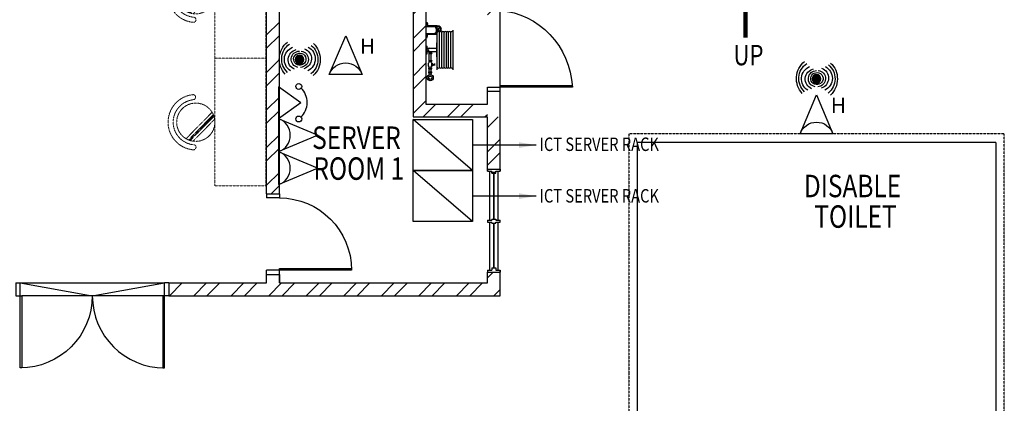
# Model space of a CAD drawing. Units: millimetres. Extents: x 324477 to 377724, y -838887 to -392766.
# Drawn here: x 342748 to 354342, y -413351 to -408839 of the extents above; entities that cross this region are included whole.
import ezdxf
from ezdxf.enums import TextEntityAlignment as Align

# ---------------------------------------------------------------- set-up
doc = ezdxf.new("R2010")
doc.units = ezdxf.units.MM
doc.header["$MEASUREMENT"] = 0
doc.linetypes.add('ACAD_ISO02W100', pattern=[15, 12, -3])
doc.linetypes.add('DASHED2', pattern=[0.375, 0.25, -0.125])
for name, color, linetype in [('07-a-hr', 8, 'Continuous'), ('a-arch', 8, 'Continuous'), ('a-text room', 8, 'Continuous'), ('a-wall', 8, 'Continuous'), ('a-win', 8, 'Continuous'), ('COMP', 3, 'Continuous'), ('Electrical Public Address', 8, 'Continuous'), ('Electrical Telephone & Ict Networking', 5, 'Continuous'), ('TB 2905', 7, 'Continuous'), ('TEL', 10, 'Continuous'), ('TITLEBLK', 7, 'Continuous')]:
    doc.layers.add(name, color=color, linetype=linetype)
doc.layers.add('a-furniture', color=8, linetype='ACAD_ISO02W100', lineweight=9)
doc.styles.add('ARIAL', font='ARIAL.TTF', dxfattribs={"width": 0.8})
doc.styles.add('TXT3', font='ARIAL.TTF', dxfattribs={"height": 3.5})
doc.dimstyles.new('DIM100$7', dxfattribs={"dimtxt": 180, "dimasz": 200, "dimexe": 150, "dimexo": 0, "dimgap": 70, "dimtad": 1, "dimtoh": 1, "dimdec": 0, "dimzin": 0, "dimdsep": 46, "dimtxsty": 'ARIAL', "dimcen": 0, "dimdle": 150, "dimclrd": 256, "dimclre": 256, "dimclrt": 256, "dimadec": 0, "dimazin": 0, "dimtfac": 1, "dimtdec": 0, "dimtmove": 0, "dimatfit": 3, "dimfxl": 150, "dimtolj": 1, "dimtzin": 0, "dimlwd": -1, "dimlwe": -1, "dimarcsym": 0})
pattern_1 = [(45, (0, -364593.9), (-220.97087, 220.97087), []), (45, (0, -364437.66), (-220.97087, 220.97087), [])]

# ---------------------------------------------------------------- blocks, each defined once
blk = doc.blocks.new('A$C344C0B7F')
at = {"layer": 'a-arch', "color": 8}
for p, q in [((0, 1750), (850, 1750)), ((0, 1731), (0, 1750)), ((1000, 1800), (850, 1800)), ((850, 1800), (850, 1750)), ((850, 1800), (850, 1750)), ((850, 1750), (1000, 1750)), ((850, 1750), (850, 1731)), ((850, 1750), (1000, 1750)), ((1000, 1800), (1000, 1750)), ((850, 1731), (0, 1731)), ((850, 69), (0, 69)), ((0, 69), (0, 50)), ((0, 50), (850, 50)), ((850, 50), (850, 69)), ((850, 50), (1000, 50)), ((850, 50), (1000, 50)), ((850, 0), (850, 50)), ((850, 0), (850, 50)), ((1000, 0), (850, 0)), ((1000, 0), (1000, 50))]:
    blk.add_line(p, q, dxfattribs=at)
at = {"layer": 'a-arch', "color": 8, "extrusion": (0, 0, -1)}
blk.add_ellipse((850, 1750), major_axis=(-153, 836), ratio=1, start_param=3.322151, end_param=4.892947, dxfattribs=at)
at = {"layer": 'a-arch', "color": 8}
blk.add_ellipse((850, 50), major_axis=(-7, -850), ratio=1, start_param=3.149964, end_param=4.72076, dxfattribs=at)
blk = doc.blocks.new('ttt')
at = {"layer": 'a-furniture', "color": 8, "linetype": 'DASHED2', "ltscale": 5}
for p, q in [((25253, 33198), (24944, 32889)), ((24972, 32875), (25267, 33170)), ((25271, 33160), (24982, 32871)), ((24766, 33082), (24764, 33082)), ((24993, 32867), (25274, 33149)), ((25285, 33118), (25025, 32857)), ((25355, 33082), (25353, 33082))]:
    blk.add_line(p, q, dxfattribs=at)
blk.add_circle((25060, 33082), 225, dxfattribs=at)
for centre, radius, start, end in [((25060, 33082), 326, 5.6121, 174.3879), ((25060, 33082), 266, 5.6365, 174.3635), ((24764, 33111), 29, 174.3885, 270), ((24766, 33111), 29, 270, 354.3631), ((25353, 33111), 29, 185.6369, 270), ((25355, 33111), 29, 270, 5.6115)]:
    blk.add_arc(centre, radius, start, end, dxfattribs=at)
blk = doc.blocks.new('ggtttt')
at = {"layer": 'a-furniture', "color": 8, "linetype": 'DASHED2', "lineweight": 0, "ltscale": 5}
for p, q in [((1971458, 375426), (1971458, 373926)), ((1971458, 375426), (1972058, 375426)), ((1972058, 375426), (1972058, 373926)), ((1971458, 373926), (1972058, 373926))]:
    blk.add_line(p, q, dxfattribs=at)
at = {"layer": 'a-furniture', "color": 8, "xscale": -1, "rotation": 270.5567158146998}
blk.add_blockref('ttt', (1939445, 349299), dxfattribs=at)
blk = doc.blocks.new('SSO Phone Public')
at = {"layer": 'TEL'}
for p, q in [((0, 350), (-251, 0)), ((0, 350), (251, 0)), ((-251, 0), (251, 0))]:
    blk.add_line(p, q, dxfattribs=at)
for centre in [(-255, 316), (255, 316)]:
    blk.add_circle(centre, 45.8, dxfattribs=at)
blk.add_arc((-3, 131), 317, 43.73, 135.5419, dxfattribs=at)
blk = doc.blocks.new('Computer Data')
at = {"layer": 'COMP'}
blk.add_lwpolyline([(0, 611), (-258, 0), (258, 0)], close=True, dxfattribs=at)
blk.add_arc((0, -90), 273, 19.147, 160.853, dxfattribs=at)
blk = doc.blocks.new('WIRELESS ACCESS POINT')
at = {"layer": 'Electrical Telephone & Ict Networking', "const_width": 69}
blk.add_lwpolyline([(1, 31, 1), (4, -38, 1)], format="xyb", close=True, dxfattribs=at)
at = {"layer": 'Electrical Telephone & Ict Networking'}
blk.add_circle((2, -4), 68.5, dxfattribs=at)
for centre, radius, start, end in [((19, -5), 345, 133.6701, 227.048), ((-5, -4), 284, 128.9114, 232.1979), ((-36, 5), 210, 118.5555, 243.2469), ((-24, 7), 163, 108.8737, 253.7464), ((29, -5), 210, 302.3398, 67.0312), ((-3, 2), 284, 312.6957, 55.9821), ((-27, 1), 345, 317.4543, 50.8322), ((-11, 0), 128, 96.4211, 267.2647), ((-7, 1), 94, 76.1281, 268.8649), ((0, 0), 93.7, 260.1931, 81.5217), ((3, -2), 128, 280.2054, 91.049), ((16, -8), 163, 292.658, 77.5307)]:
    blk.add_arc(centre, radius, start, end, dxfattribs=at)

msp = doc.modelspace()

# ---------------------------------------------------------------- hatches: boundary and pattern name
at = {"layer": 'a-wall', "ltscale": 30}
h = msp.add_hatch(dxfattribs=at)
h.set_pattern_fill('STEEL', color=256, scale=2500, style=0)
h.set_pattern_definition(pattern_1)
h.paths.add_polyline_path([(345655.7, -410885.2), (345805.7, -410885.2), (345805.7, -408681.2), (348255.7, -408681.2), (348255.7, -408808.2), (348405.7, -408808.2), (348405.7, -408531.2), (345805.7, -408531.2), (345805.7, -406970.3), (345655.7, -406970.3)])
h = msp.add_hatch(dxfattribs=at)
h.set_pattern_fill('STEEL', color=256, scale=2500, style=0)
h.set_pattern_definition(pattern_1)
h.paths.add_polyline_path([(347380.7, -409981.2), (348255.7, -409981.2), (348255.7, -409831.2), (347530.7, -409831.2), (347530.7, -408681.2), (347380.7, -408681.2)])
h = msp.add_hatch(dxfattribs=at)
h.set_pattern_fill('STEEL', color=256, scale=2500, style=0)
h.set_pattern_definition(pattern_1)
h.paths.add_polyline_path([(348330.7, -410595.7), (348405.7, -410595.7), (348405.7, -409981.2), (348330.7, -409981.2)])
h.paths.add_polyline_path([(348330.7, -409981.2), (348255.7, -409981.2), (348255.7, -410595.7), (348305.7, -410595.7), (348330.7, -410595.7)])
h = msp.add_hatch(dxfattribs=at)
h.set_pattern_fill('STEEL', color=256, scale=2500, style=0)
h.set_pattern_definition(pattern_1)
h.paths.add_polyline_path([(345805.7, -411935.2), (345805.7, -411835.2), (345655.7, -411835.2), (345655.7, -411935.2), (344503.2, -411935.2), (344503.2, -412085.2), (348405.7, -412085.2), (348405.7, -411808.2), (348255.7, -411808.2), (348255.7, -411935.2)])

# ---------------------------------------------------------------- linework, layer by layer
at = {"layer": '07-a-hr', "linetype": 'Continuous'}
for p, q in [((347530.7, -408872.1, 0), (347544.2, -408872.1, 0)), ((347544.2, -408872.1, 0), (347544.2, -408908.5, 0)), ((347544.2, -408883.3, 0), (347550.3, -408883.3, 0)), ((347544.2, -408887.7, 0), (347550.3, -408887.7, 0)), ((347544.2, -408892.5, 0), (347550.3, -408892.5, 0)), ((347544.2, -408896.9, 0), (347550.3, -408896.9, 0)), ((347544.2, -408908.5, 0), (347665, -408908.5, 0)), ((347550.3, -408883.3, 0), (347550.3, -408896.9, 0)), ((347665, -409009.9, 0), (347665, -408908.5, 0)), ((347530.7, -408918.9, 0), (347654.6, -408918.9, 0)), ((347530.7, -408999.5, 0), (347654.6, -408999.5, 0)), ((347544.2, -409009.9, 0), (347665, -409009.9, 0)), ((347544.2, -409046.3, 0), (347544.2, -409009.9, 0)), ((347544.2, -409021.5, 0), (347550.3, -409021.5, 0)), ((347550.3, -409035.1, 0), (347550.3, -409021.5, 0)), ((347644.3, -408928.4, 0), (347648.6, -408928.4, 0)), ((347644.3, -408928.4, 0), (347644.3, -408934.4, 0)), ((347644.3, -408934.4, 0), (347648.6, -408934.4, 0)), ((347644.3, -408990, 0), (347644.3, -408983.9, 0)), ((347644.3, -408983.9, 0), (347648.6, -408983.9, 0)), ((347644.3, -408990, 0), (347648.6, -408990, 0)), ((347645.4, -408928.4, 0), (347645.4, -408934.4, 0)), ((347645.4, -408990, 0), (347645.4, -408983.9, 0)), ((347646.2, -408928.4, 0), (347646.2, -408934.4, 0)), ((347646.2, -408990, 0), (347646.2, -408983.9, 0)), ((347647.2, -408928.4, 0), (347647.2, -408934.4, 0)), ((347647.2, -408990, 0), (347647.2, -408983.9, 0)), ((347648.6, -408938.2, 0), (347648.6, -408924.6, 0)), ((347648.6, -408924.6, 0), (347654.6, -408924.6, 0)), ((347648.6, -408929, 0), (347654.6, -408929, 0)), ((347648.6, -408933.8, 0), (347654.6, -408933.8, 0)), ((347648.6, -408938.2, 0), (347654.6, -408938.2, 0)), ((347648.6, -408980.2, 0), (347648.6, -408993.8, 0)), ((347648.6, -408980.2, 0), (347654.6, -408980.2, 0)), ((347648.6, -408984.6, 0), (347654.6, -408984.6, 0)), ((347648.6, -408989.4, 0), (347654.6, -408989.4, 0)), ((347648.6, -408993.8, 0), (347654.6, -408993.8, 0)), ((347654.6, -408999.5, 0), (347654.6, -408918.9, 0)), ((347665.5, -409426.6, 0), (347665.5, -408960, 0)), ((347676.3, -408952.4, 0), (347666.7, -408984, 0)), ((347692.1, -409397.1, 0), (347692.1, -408989.5, 0)), ((347718.8, -409397.1, 0), (347718.8, -408989.5, 0)), ((347745.5, -409397.1, 0), (347745.5, -408989.5, 0)), ((347772.1, -409397.1, 0), (347772.1, -408989.5, 0)), ((347798.8, -409397.1, 0), (347798.8, -408989.5, 0)), ((347825.5, -409397.1, 0), (347825.5, -408989.5, 0)), ((347852.1, -409426.6, 0), (347852.1, -408960, 0)), ((347530.7, -409046.3, 0), (347544.2, -409046.3, 0)), ((347544.2, -409025.9, 0), (347550.3, -409025.9, 0)), ((347544.2, -409030.7, 0), (347550.3, -409030.7, 0)), ((347544.2, -409035.1, 0), (347550.3, -409035.1, 0)), ((347658.9, -409109.5, 0), (347665.5, -409109.5, 0)), ((347658.9, -409277.2, 0), (347658.9, -409109.5, 0)), ((347530.7, -409148.1, 0), (347544.2, -409148.1, 0)), ((347530.7, -409238.5, 0), (347544.2, -409238.5, 0)), ((347544.2, -409238.5, 0), (347544.2, -409148.1, 0)), ((347544.2, -409175.2, 0), (347658.9, -409175.2, 0)), ((347544.2, -409211.4, 0), (347658.9, -409211.4, 0)), ((347564.8, -409227, 0), (347600.3, -409227, 0)), ((347564.8, -409227, 0), (347564.8, -409237.4, 0)), ((347564.8, -409237.4, 0), (347600.3, -409237.4, 0)), ((347571.1, -409227, 0), (347571.1, -409211.4, 0)), ((347571.1, -409317.5, 0), (347571.1, -409237.4, 0)), ((347593.9, -409227, 0), (347593.9, -409211.4, 0)), ((347593.9, -409317.5, 0), (347593.9, -409237.4, 0)), ((347600.3, -409227, 0), (347600.3, -409237.4, 0)), ((347571.1, -409342.2, 0), (347562.8, -409351.3, 0)), ((347562.8, -409382.5, 0), (347562.8, -409351.3, 0)), ((347564.8, -409317.5, 0), (347600.3, -409317.5, 0)), ((347564.8, -409317.5, 0), (347564.8, -409327.8, 0)), ((347564.8, -409327.8, 0), (347600.3, -409327.8, 0)), ((347571.1, -409342.2, 0), (347571.1, -409327.8, 0)), ((347593.9, -409342.2, 0), (347593.9, -409327.8, 0)), ((347593.9, -409342.2, 0), (347602.2, -409351.3, 0)), ((347600.3, -409317.5, 0), (347600.3, -409327.8, 0)), ((347602.2, -409382.5, 0), (347602.2, -409351.3, 0)), ((347602.2, -409351.3, 0), (347608.7, -409351.3, 0)), ((347608.7, -409382.5, 0), (347608.7, -409351.3, 0)), ((347608.7, -409361.7, 0), (347619.6, -409361.7, 0)), ((347608.7, -409372.1, 0), (347619.6, -409372.1, 0)), ((347619.6, -409361.7, 0), (347619.6, -409372.1, 0)), ((347619.6, -409365.3, 0), (347635.1, -409365.3, 0)), ((347619.6, -409368.4, 0), (347635.1, -409368.4, 0)), ((347635.1, -409379.1, 0), (347635.1, -409354.6, 0)), ((347635.1, -409354.6, 0), (347638.2, -409354.6, 0)), ((347638.2, -409379.1, 0), (347638.2, -409354.6, 0)), ((347658.9, -409277.2, 0), (347665.5, -409277.2, 0)), ((347571.1, -409391.6, 0), (347562.8, -409382.5, 0)), ((347564.8, -409405.9, 0), (347600.3, -409405.9, 0)), ((347564.8, -409416.3, 0), (347564.8, -409405.9, 0)), ((347564.8, -409416.3, 0), (347600.3, -409416.3, 0)), ((347564.8, -409463, 0), (347564.8, -409452.6, 0)), ((347564.8, -409452.6, 0), (347600.3, -409452.6, 0)), ((347564.8, -409463, 0), (347600.3, -409463, 0)), ((347571.1, -409405.9, 0), (347571.1, -409391.6, 0)), ((347571.1, -409452.6, 0), (347571.1, -409416.3, 0)), ((347571.1, -409487.7, 0), (347571.1, -409463, 0)), ((347593.9, -409391.6, 0), (347602.2, -409382.5, 0)), ((347593.9, -409405.9, 0), (347593.9, -409391.6, 0)), ((347593.9, -409452.6, 0), (347593.9, -409416.3, 0)), ((347593.9, -409487.7, 0), (347593.9, -409463, 0)), ((347600.3, -409416.3, 0), (347600.3, -409405.9, 0)), ((347600.3, -409463, 0), (347600.3, -409452.6, 0)), ((347602.2, -409382.5, 0), (347608.7, -409382.5, 0)), ((347635.1, -409379.1, 0), (347638.2, -409379.1, 0))]:
    msp.add_line(p, q, dxfattribs=at)
for centre, radius in [((347688.6, -408952.4, 0), 12.4), ((347582.5, -409521.1, 0), 35.2), ((347582.5, -409521.1, 0), 20.1)]:
    msp.add_circle(centre, radius, dxfattribs=at)
for centre, radius, start, end in [((347672.5, -408954, 0), 41, 327.09437, 100.58213), ((347671.7, -408954.2, 0), 30.6, 302.52859, 102.60402), ((347678.8, -408989.5, 0), 13.3, 0, 180), ((347705.5, -408989.5, 0), 13.3, 0, 180), ((347732.1, -408989.5, 0), 13.3, 0, 180), ((347758.8, -408989.5, 0), 13.3, 0, 180), ((347785.5, -408989.5, 0), 13.3, 0, 180), ((347812.1, -408989.5, 0), 13.3, 0, 180), ((347838.8, -408989.5, 0), 13.3, 0, 180), ((347576.2, -409193.3, 0), 18.1, 90, 270), ((347678.8, -409397.1, 0), 13.3, 180, 0), ((347705.5, -409397.1, 0), 13.3, 180, 0), ((347732.1, -409397.1, 0), 13.3, 180, 0), ((347758.8, -409397.1, 0), 13.3, 180, 0), ((347785.5, -409397.1, 0), 13.3, 180, 0), ((347812.1, -409397.1, 0), 13.3, 180, 0), ((347838.8, -409397.1, 0), 13.3, 180, 0)]:
    msp.add_arc(centre, radius, start, end, dxfattribs=at)
at = {"layer": 'a-arch', "ltscale": 25}
for p, q in [((348405.7, -409612.5, 0), (348405.7, -408731.2, 0)), ((350019.7, -410281.2, 0), (350019.7, -417895.2, 0)), ((354241.7, -410281.2, 0), (350019.7, -410281.2)), ((354241.7, -410281.2, 0), (354241.7, -417895.2, 0))]:
    msp.add_line(p, q, dxfattribs=at)
at = {"layer": 'a-arch'}
for p, q in [((348255.7, -409631.2, 0), (348405.7, -409631.2, 0)), ((348255.7, -409631.2, 0), (348405.7, -409631.2, 0)), ((348255.7, -409681.2, 0), (348255.7, -409631.2, 0)), ((348255.7, -409681.2, 0), (348255.7, -409631.2, 0)), ((348405.7, -409681.2, 0), (348255.7, -409681.2, 0)), ((348405.7, -409612.5, 0), (349255.7, -409612.5, 0)), ((348405.7, -409631.2, 0), (348405.7, -409612.5, 0)), ((348405.7, -409681.2, 0), (348405.7, -409631.2, 0)), ((349255.7, -409631.2, 0), (348405.7, -409631.2, 0)), ((345655.7, -410885.2, 0), (345805.7, -410885.2, 0)), ((345655.7, -410885.2, 0), (345655.7, -410935.2, 0)), ((345805.7, -410935.2, 0), (345655.7, -410935.2, 0)), ((345805.7, -410935.2, 0), (345655.7, -410935.2, 0)), ((345805.7, -410885.2, 0), (345805.7, -410935.2, 0)), ((345805.7, -410885.2, 0), (345805.7, -410935.2, 0)), ((345805.7, -411785.2, 0), (345655.7, -411785.2, 0)), ((345805.7, -411785.2, 0), (345655.7, -411785.2, 0)), ((345655.7, -411835.2, 0), (345655.7, -411785.2, 0)), ((345805.7, -411766.5, 0), (346655.7, -411766.5, 0)), ((345805.7, -411785.2, 0), (345805.7, -411766.5, 0)), ((346655.7, -411785.2, 0), (345805.7, -411785.2, 0)), ((345805.7, -411835.2, 0), (345805.7, -411785.2, 0)), ((345805.7, -411835.2, 0), (345805.7, -411785.2, 0)), ((346655.7, -411766.5, 0), (346655.7, -411785.2, 0)), ((345655.7, -411835.2, 0), (345805.7, -411835.2, 0))]:
    msp.add_line(p, q, dxfattribs=at)
at = {"layer": 'a-arch', "ltscale": 30}
for p, q in [((342753.2, -411935.2, 0), (344453.2, -411935.2, 0)), ((342753.2, -411935.2, 0), (343603.2, -412085.2, 0)), ((343603.2, -412085.2, 0), (344453.2, -411935.2, 0)), ((344434.5, -412085.2, 0), (342772, -412085.2, 0))]:
    msp.add_line(p, q, dxfattribs=at)
at = {"layer": 'a-arch', "ltscale": 25, "elevation": 0}
msp.add_lwpolyline([(351293.2, -408924.2), (351293.2, -405335.2), (352951.7, -405335.2), (352951.7, -407065.9)], dxfattribs=at)
at = {"layer": 'a-arch', "ltscale": 25, "const_width": 50, "elevation": 0}
msp.add_lwpolyline([(351293.2, -409051.1), (351293.2, -408433.9)], dxfattribs=at)
at = {"layer": 'a-arch', "linetype": 'DASHED2', "ltscale": 5, "elevation": 0}
msp.add_lwpolyline([(354341.7, -410181.2), (349919.7, -410181.2), (349919.7, -412985.2), (349919.7, -412985.2), (349919.7, -417995.2), (354341.7, -417995.2), (354341.7, -410181.2)], dxfattribs=at)
at = {"layer": 'a-arch', "extrusion": (0, 0, -1)}
for centre, major_axis, ratio, start_param, end_param in [((348405.7, -409631.2, 0), (348.8, -842.1), 0.9222652, 3.5637198, 5.0772953), ((345805.7, -411785.2, 0), (7, -850), 1, 3.1498378, 4.7206341)]:
    msp.add_ellipse(centre, major_axis=major_axis, ratio=ratio, start_param=start_param, end_param=end_param, dxfattribs=at)
at = {"layer": 'a-wall', "ltscale": 25}
for p, q in [((345655.7, -410885.2, 0), (345655.7, -403547.7, 0)), ((345655.7, -409185.2, 0), (345655.7, -404831.3, 0)), ((345805.7, -410885.2, 0), (345805.7, -408681.2, 0)), ((345655.7, -411935.2, 0), (345655.7, -411835.2, 0)), ((345805.7, -411935.2, 0), (345805.7, -411835.2, 0)), ((345805.7, -411835.2, 0), (345805.7, -411935.2, 0)), ((348255.7, -411935.2, 0), (348255.7, -411808.2, 0)), ((348405.7, -412085.2, 0), (348405.7, -411808.2, 0)), ((344503.2, -411935.2, 0), (345655.7, -411935.2, 0)), ((345805.7, -411935.2, 0), (348255.7, -411935.2, 0)), ((344503.2, -412085.2, 0), (348405.7, -412085.2, 0))]:
    msp.add_line(p, q, dxfattribs=at)
at = {"layer": 'a-wall'}
for p, q in [((347380.7, -408531.2, 0), (347380.7, -409981.2, 0)), ((347530.7, -408531.2, 0), (347530.7, -409831.2, 0)), ((348255.7, -409831.2, 0), (348255.7, -409681.2, 0)), ((348405.7, -410595.7, 0), (348405.7, -409681.2, 0)), ((347530.7, -409831.2, 0), (348255.7, -409831.2, 0)), ((347380.7, -409981.2, 0), (348255.7, -409981.2, 0)), ((348255.7, -410595.7, 0), (348255.7, -409981.2, 0))]:
    msp.add_line(p, q, dxfattribs=at)
at = {"layer": 'a-win'}
for p, q in [((348255.7, -410595.7, 0), (348405.7, -410595.7, 0)), ((348255.7, -410619.1, 0), (348255.7, -410595.7, 0)), ((348255.7, -410595.7, 0), (348405.7, -410595.7, 0)), ((348255.7, -410620.7, 0), (348255.7, -410595.7, 0)), ((348255.7, -410595.7, 0), (348305.7, -410595.7, 0)), ((348255.7, -410595.7, 0), (348255.7, -410620.7, 0)), ((348255.7, -410620.7, 0), (348305.7, -410620.7, 0)), ((348255.7, -410620.7, 0), (348305.7, -410620.7, 0)), ((348305.7, -410645.7, 0), (348305.7, -410620.7, 0)), ((348305.7, -410633.2, 0), (348305.7, -410620.7, 0)), ((348305.7, -410633.2, 0), (348355.7, -410633.2, 0)), ((348305.7, -410645.7, 0), (348355.7, -410645.7, 0)), ((348355.7, -410595.7, 0), (348405.7, -410595.7, 0)), ((348355.7, -410620.7, 0), (348405.7, -410620.7, 0)), ((348355.7, -410645.7, 0), (348355.7, -410620.7, 0)), ((348355.7, -410620.7, 0), (348405.7, -410620.7, 0)), ((348355.7, -410633.2, 0), (348355.7, -410620.7, 0)), ((348405.7, -410619.1, 0), (348405.7, -410595.7, 0)), ((348405.7, -410595.7, 0), (348405.7, -410620.7, 0)), ((348405.7, -410620.7, 0), (348405.7, -410595.7, 0)), ((348255.7, -411195.7, 0), (348305.7, -411195.7, 0)), ((348255.7, -411195.7, 0), (348255.7, -411220.7, 0)), ((348255.7, -411220.7, 0), (348305.7, -411220.7, 0)), ((348305.7, -411183.2, 0), (348305.7, -411195.7, 0)), ((348305.7, -411183.2, 0), (348355.7, -411183.2, 0)), ((348305.7, -411233.2, 0), (348305.7, -411220.7, 0)), ((348355.7, -411183.2, 0), (348355.7, -411195.7, 0)), ((348355.7, -411195.7, 0), (348405.7, -411195.7, 0)), ((348355.7, -411220.7, 0), (348405.7, -411220.7, 0)), ((348355.7, -411233.2, 0), (348355.7, -411220.7, 0)), ((348405.7, -411220.7, 0), (348405.7, -411195.7, 0)), ((348305.7, -411233.2, 0), (348355.7, -411233.2, 0)), ((348255.7, -411783.2, 0), (348305.7, -411783.2, 0)), ((348255.7, -411783.2, 0), (348255.7, -411808.2, 0)), ((348255.7, -411784.9, 0), (348255.7, -411808.2, 0)), ((348305.7, -411758.2, 0), (348355.7, -411758.2, 0)), ((348305.7, -411758.2, 0), (348305.7, -411783.2, 0)), ((348355.7, -411758.2, 0), (348355.7, -411783.2, 0)), ((348355.7, -411783.2, 0), (348405.7, -411783.2, 0)), ((348405.7, -411808.2, 0), (348405.7, -411783.2, 0)), ((348405.7, -411784.9, 0), (348405.7, -411808.2, 0)), ((348255.7, -411808.2, 0), (348405.7, -411808.2, 0)), ((348255.7, -411808.2, 0), (348405.7, -411808.2, 0))]:
    msp.add_line(p, q, dxfattribs=at)
at = {"layer": 'a-win', "ltscale": 30}
for p, q in [((348280.7, -410620.7, 0), (348280.7, -411195.7, 0)), ((348280.7, -410620.7, 0), (348280.7, -411183.2, 0)), ((348380.7, -411195.7, 0), (348380.7, -410620.7, 0)), ((348380.7, -411183.2, 0), (348380.7, -410620.7, 0)), ((348280.7, -411220.7, 0), (348280.7, -411783.2, 0)), ((348380.7, -411783.2, 0), (348380.7, -411220.7, 0))]:
    msp.add_line(p, q, dxfattribs=at)
at = {"layer": 'a-win', "const_width": 20, "elevation": 0}
for points in [[(348330.7, -411183.2), (348330.7, -410633.2)], [(348330.7, -411758.2), (348330.7, -411233.2)]]:
    msp.add_lwpolyline(points, dxfattribs=at)
at = {"layer": 'Electrical Telephone & Ict Networking'}
for p, q in [((346392.7, -409484.9), (346586.4, -409026.9)), ((346586.4, -409026.9), (346780.1, -409484.9)), ((346780.1, -409484.9), (346392.7, -409484.9)), ((351937, -410181.2, 0), (352130.7, -409723.2, 0)), ((352130.7, -409723.2, 0), (352324.4, -410181.2, 0)), ((352324.4, -410181.2, 0), (351937, -410181.2, 0))]:
    msp.add_line(p, q, dxfattribs=at)
at = {"layer": 'Electrical Telephone & Ict Networking', "color": 7, "ltscale": 30}
for p, q in [((347380.7, -410013.4, 0), (348080.7, -410013.4, 0)), ((347380.7, -410613.4, 0), (347380.7, -410013.4, 0)), ((348080.7, -410613.4, 0), (347380.7, -410013.4, 0)), ((348080.7, -410013.4, 0), (348080.7, -410613.4, 0)), ((348080.7, -410613.4, 0), (347380.7, -410613.4, 0)), ((347380.7, -410613.8, 0), (348080.7, -410613.8, 0)), ((347380.7, -411213.8, 0), (347380.7, -410613.8, 0)), ((348080.7, -411213.8, 0), (347380.7, -410613.8, 0)), ((348080.7, -410613.8, 0), (348080.7, -411213.8, 0)), ((348080.7, -411213.8, 0), (347380.7, -411213.8, 0))]:
    msp.add_line(p, q, dxfattribs=at)
at = {"layer": 'Electrical Telephone & Ict Networking', "extrusion": (0, 0, -1)}
for centre in [(346586.4, -409552.2), (352130.7, -410248.5, 0)]:
    msp.add_ellipse(centre, major_axis=(2.3, 205), ratio=1, start_param=-1.2477798, end_param=1.2254554, dxfattribs=at)

# ---------------------------------------------------------------- block references
at = {"layer": 'a-arch', "rotation": 90}
msp.add_blockref('A$C344C0B7F', (344503.2, -412935.2, 0), dxfattribs=at)
at = {"layer": 'a-furniture', "lineweight": 0, "rotation": 180.0031033204633}
for p in [(2317082.9, -33758.5, 0), (2317083, -35258.5, 0)]:
    msp.add_blockref('ggtttt', p, dxfattribs=at)
at = {"layer": 'Electrical Public Address', "xscale": -0.7496368038700894, "yscale": 0.7496368038700894, "zscale": 0.749636803874092}
for p in [(346043.4, -409303.3, 0), (352132.4, -409531.3, 0)]:
    msp.add_blockref('WIRELESS ACCESS POINT', p, dxfattribs=at)
at = {"layer": 'Electrical Telephone & Ict Networking', "xscale": 0.75, "yscale": 0.75, "zscale": 0.75, "rotation": 270}
for name, p in [('SSO Phone Public', (345797.4, -409815.2, 0)), ('Computer Data', (345797.4, -410197.4, 0)), ('Computer Data', (345797.4, -410584.9, 0))]:
    msp.add_blockref(name, p, dxfattribs=at)

# ---------------------------------------------------------------- texts
at = {"layer": 'a-arch', "style": 'ARIAL', "width": 0.8}
msp.add_text('UP', height=240.3, rotation=359.99994, dxfattribs=at).set_placement((351151.5, -409375.2, 0))
at = {"layer": 'a-text room', "style": 'ARIAL', "width": 0.8}
for s, p in [('SERVER', (346192, -410358.9)), ('ROOM 1', (346206.5, -410722.1)), ('DISABLE', (351981.7, -410927)), ('TOILET', (352104.4, -411286.5))]:
    msp.add_text(s, height=264.04, dxfattribs=at).set_placement(p)
at = {"layer": 'a-text room', "color": 7, "style": 'ARIAL', "width": 0.8}
for p in [(348870.3, -410382.9), (348870.3, -410989.3)]:
    msp.add_text('ICT SERVER RACK', height=158.426, dxfattribs=at).set_placement(p)
at = {"layer": 'TITLEBLK', "style": 'TXT3'}
for p in [(346753.8, -409149.9), (352298.2, -409846.2, 0), (352298.2, -409846.2, 0)]:
    e = msp.add_text('H', height=179.9, dxfattribs=at)
    e.set_placement(p, align=Align.MIDDLE_LEFT)
    e.dxf.unprotected_set("ltscale", 0)

# ---------------------------------------------------------------- leaders
at = {"layer": 'TB 2905', "color": 7, "ltscale": 30}
for points in [[(348829, -410313.4, 0), (348080.7, -410313.4, 0)], [(348829, -410913.8, 0), (348080.7, -410913.8, 0)]]:
    msp.add_leader(points, dimstyle='DIM100$7', override={"dimgap": 70, "dimtad": 0}, dxfattribs=at)

doc.saveas('drawing.dxf')
